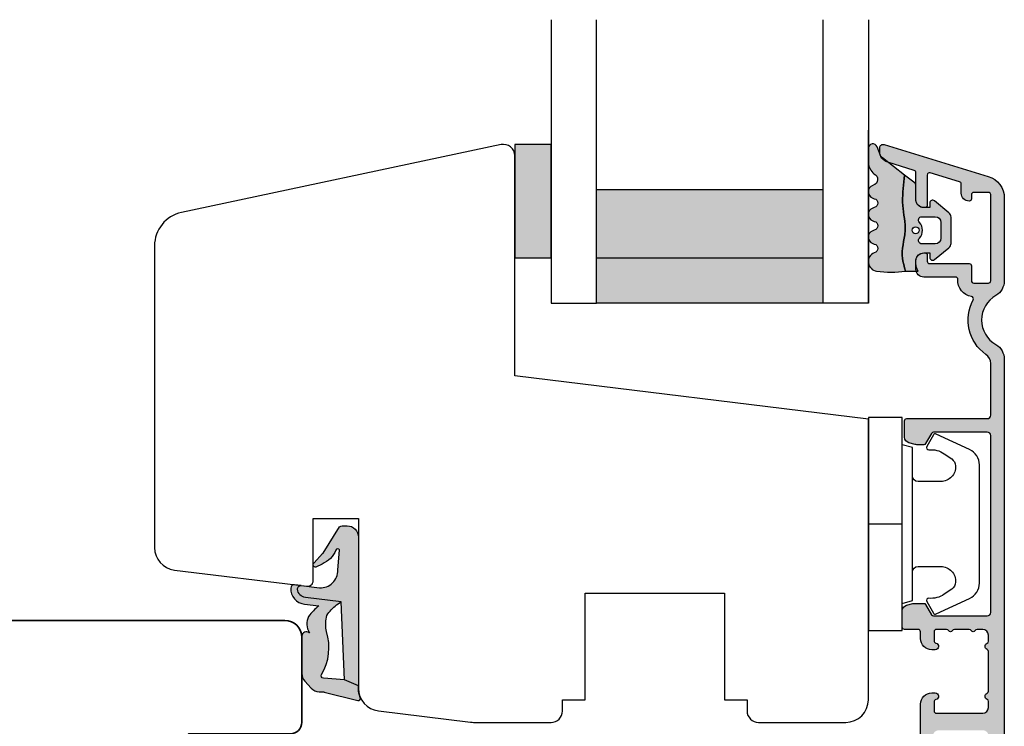
# Model space of a CAD drawing. Units: millimetres. Extents: x -378 to 453, y 144 to 774.
# Drawn here: x 128 to 215, y 580 to 642 of the extents above; entities that cross this region are included whole.
import ezdxf

# ---------------------------------------------------------------- set-up
doc = ezdxf.new("R2010")
doc.units = ezdxf.units.MM
doc.header["$LTSCALE"] = 0.5
for name, color, linetype in [('1', 7, 'Continuous'), ('2', 4, 'Continuous'), ('GLAS', 3, 'Continuous'), ('SKR', 6, 'Continuous')]:
    doc.layers.add(name, color=color, linetype=linetype)
doc.layers.add('hjælpelinie', color=5, linetype='Continuous', plot=False)

# ---------------------------------------------------------------- blocks, each defined once
blk = doc.blocks.new('DORN_00009', base_point=(42.5113543, 9.63388722))
at = {"color": 9}
blk.add_lwpolyline([(42.5113543, 9.63388722, -0.66071318), (42.72783502, 10.14157952), (43.90737006, 10.14157952, -0.414213562), (44.40737006, 9.64157952), (44.40737006, 8.24157952, -0.414213562), (43.90737006, 7.74157952), (42.72783502, 7.74157952, -0.66071318), (42.5113543, 8.24927183, 0.402129831), (42.5113543, 9.63388722)], format="xyb", dxfattribs=at)
blk = doc.blocks.new('2522-2010 i Nation')
at = {"layer": 'SKR'}
h = blk.add_hatch(color=9, dxfattribs=at)
h.dxf.hatch_style = 1
edge = h.paths.add_edge_path()
edge.add_line((3.289681848849085, 2.819159322114601), (3.204466835787741, 3.105533269092675))
edge.add_line((3.204466835787741, 3.105533269092675), (3.125524548560946, 3.39215888791189))
edge.add_line((3.125524548560946, 3.39215888791189), (3.059127713003136, 3.679287850413388))
edge.add_line((3.059127713003136, 3.679287850413388), (3.011549054948915, 3.967171828438339))
edge.add_line((3.011549054948915, 3.967171828438339), (2.991203225607251, 4.19917183086487))
edge.add_line((2.991203225607251, 4.19917183086487), (2.994158304639569, 4.546086077603363))
edge.add_line((2.994158304639569, 4.546086077603363), (3.021073833025895, 4.837094614382792))
edge.add_line((3.021073833025895, 4.837094614382792), (3.06283098783473, 5.12889995045164))
edge.add_line((3.06283098783473, 5.12889995045164), (3.112469633625039, 5.421314488519286))
edge.add_line((3.112469633625039, 5.421314488519286), (3.163029634955876, 5.714150631295141))
edge.add_line((3.163029634955876, 5.714150631295141), (3.207550856386206, 6.007220781488641))
edge.add_line((3.207550856386206, 6.007220781488641), (3.247042025592805, 6.429506974232609))
edge.add_line((3.247042025592805, 6.429506974232609), (3.250982530398289, 6.593319842836465))
edge.add_line((3.250982530398289, 6.593319842836465), (3.242783040228488, 6.886113811840588))
edge.add_line((3.242783040228488, 6.886113811840588), (3.21922043829872, 7.178772723377179))
edge.add_line((3.21922043829872, 7.178772723377179), (3.185209981632568, 7.47135354291828))
edge.add_line((3.185209981632568, 7.47135354291828), (3.145666927253615, 7.763913235935988))
edge.add_line((3.145666927253615, 7.763913235935988), (3.105506532185444, 8.05650876790233))
edge.add_line((3.105506532185444, 8.05650876790233), (3.069644053451697, 8.349197104289402))
edge.add_line((3.069644053451697, 8.349197104289402), (3.048056276764925, 8.574606322608574))
edge.add_line((3.048056276764925, 8.574606322608574), (3.028511745019614, 8.935055866739134))
edge.add_line((3.028511745019614, 8.935055866739134), (3.025306282175052, 9.228244497090216))
edge.add_line((3.025306282175052, 9.228244497090216), (3.031957417217399, 9.521579966183182))
edge.add_line((3.031957417217399, 9.521579966183182), (3.047057064734247, 9.815041297054947))
edge.add_line((3.047057064734247, 9.815041297054947), (3.069197139313189, 10.10860751274235))
edge.add_line((3.069197139313189, 10.10860751274235), (3.09696955554179, 10.40225763628227))
edge.add_line((3.09696955554179, 10.40225763628227), (3.128966228007641, 10.69597069071158))
edge.add_line((3.128966228007641, 10.69597069071158), (3.163779071298336, 10.98972569906714))
edge.add_line((3.163779071298336, 10.98972569906714), (3.20000000000141, 11.28350168438584))
edge.add_line((3.20000000000141, 11.28350168438584), (1.238624833497227, 12.81589591016358))
edge.add_arc((1.546455571160175, 13.20990128696685), 0.5000000000000011, 202.0524333497295, 231.9999999999828, ccw=False)
edge.add_line((1.083035245701069, 13.02217381974008), (0.7707362579076857, 13.79310894554617))
edge.add_arc((0.3999999984742948, 13.6429269735466), 0.3999999984654272, 22.05243316339595, 179.9999999289352)
edge.add_line((8.86757334228605e-12, 13.64292697404272), (8.86757334228605e-12, 12.35918559606229))
edge.add_arc((1.382420671292691, 12.46344160126856), 1.386346358964594, 184.3128282627606, 229.7924994359006)
edge.add_arc((0.2903832486313821, 10.91024728083703), 0.5322533604672932, -74.27742482456517, 68.26848977050048, ccw=False)
edge.add_line((0.4346131238606858, 10.3979081521146), (0.3896392157266746, 10.38107153361038))
edge.add_arc((0.6000000000089629, 9.81915664642894), 0.5999999999999925, 110.524098148657, 249.4759017043783)
edge.add_line((0.3896392142853529, 9.257241759787078), (0.5277812838606906, 9.205526322114608))
edge.add_arc((0.4242523031181981, 8.819156322114608), 0.4000000334419723, -74.99979920519621, 74.99979920519621, ccw=False)
edge.add_line((0.5277812838606906, 8.432786322114609), (0.3896403845203622, 8.381071322536187))
edge.add_arc((0.6000011702439632, 7.81915643589431), 0.6000000000000028, 110.5240982956204, 249.4758189230827)
edge.add_line((0.3896395726624746, 7.257241853183586), (0.5277812838606906, 7.205526322114608))
edge.add_arc((0.424253063165038, 6.819156822114607), 0.3999993537628009, -74.99988582752599, 74.99988582752599, ccw=False)
edge.add_line((0.5277812838606906, 6.432787322114606), (0.3896395726624746, 6.381071791045642))
edge.add_arc((0.6000011702439658, 5.819157208334911), 0.6000000000000102, 110.5241810769173, 249.4759017043796)
edge.add_line((0.3896403845203622, 5.257242321693028), (0.5277812838606906, 5.205527322114605))
edge.add_arc((0.4242524746232464, 4.819157322114606), 0.3999999890526532, -74.99982293438723, 74.99982293438723, ccw=False)
edge.add_arc((0.8404118407372289, 3.652390814174172), 0.8406881554408618, 111.8312741841431, 262.363155215302)
edge.add_arc((2.009185732785923, 10.41925409056095), 7.707211609435573, 260.4363835967885, 279.5636164032115)
edge = h.paths.add_edge_path(flags=16)
edge.add_arc((4.171936830001414, 6.419159322114595), 0.3, 0, 360)
edge = h.paths.add_edge_path()
edge.add_line((4.20000000000141, 9.047229232114603), (4.20000000000141, 10.40466954016571))
edge.add_arc((4.000000000001459, 10.4046695401656), 0.1999999999999504, 3.205999118916019e-11, 52.00000000001776)
edge.add_line((4.123132295066512, 10.56227169088694), (3.20000000000141, 11.28350168438584))
edge.add_line((3.20000000000141, 11.28350168438584), (3.163779071298336, 10.98972569906714))
edge.add_line((3.163779071298336, 10.98972569906714), (3.128966228007641, 10.69597069071158))
edge.add_line((3.128966228007641, 10.69597069071158), (3.09696955554179, 10.40225763628227))
edge.add_line((3.09696955554179, 10.40225763628227), (3.069197139313189, 10.10860751274235))
edge.add_line((3.069197139313189, 10.10860751274235), (3.047057064734247, 9.815041297054947))
edge.add_line((3.047057064734247, 9.815041297054947), (3.031957417217399, 9.521579966183182))
edge.add_line((3.031957417217399, 9.521579966183182), (3.025306282175052, 9.228244497090216))
edge.add_line((3.025306282175052, 9.228244497090216), (3.028511745019614, 8.935055866739134))
edge.add_line((3.028511745019614, 8.935055866739134), (3.048056276764925, 8.574606322608574))
edge.add_line((3.048056276764925, 8.574606322608574), (3.069644053451697, 8.349197104289402))
edge.add_line((3.069644053451697, 8.349197104289402), (3.105506532185444, 8.05650876790233))
edge.add_line((3.105506532185444, 8.05650876790233), (3.145666927253615, 7.763913235935988))
edge.add_line((3.145666927253615, 7.763913235935988), (3.185209981632568, 7.47135354291828))
edge.add_line((3.185209981632568, 7.47135354291828), (3.21922043829872, 7.178772723377179))
edge.add_line((3.21922043829872, 7.178772723377179), (3.242783040228488, 6.886113811840588))
edge.add_line((3.242783040228488, 6.886113811840588), (3.250982530398289, 6.593319842836465))
edge.add_line((3.250982530398289, 6.593319842836465), (3.247042025592805, 6.429506974232609))
edge.add_line((3.247042025592805, 6.429506974232609), (3.207550856386206, 6.007220781488641))
edge.add_line((3.207550856386206, 6.007220781488641), (3.163029634955905, 5.714150631295141))
edge.add_line((3.163029634955905, 5.714150631295141), (3.112469633625039, 5.421314488519286))
edge.add_line((3.112469633625039, 5.421314488519286), (3.062830987834701, 5.12889995045164))
edge.add_line((3.062830987834701, 5.12889995045164), (3.021073833025895, 4.837094614382792))
edge.add_line((3.021073833025895, 4.837094614382792), (2.994158304639569, 4.546086077603363))
edge.add_line((2.994158304639569, 4.546086077603363), (2.991203225607251, 4.19917183086487))
edge.add_line((2.991203225607251, 4.19917183086487), (3.011549054948915, 3.967171828438339))
edge.add_line((3.011549054948915, 3.967171828438339), (3.059127713003136, 3.679287850413388))
edge.add_line((3.059127713003136, 3.679287850413388), (3.125524548560946, 3.39215888791189))
edge.add_line((3.125524548560946, 3.39215888791189), (3.204466835787741, 3.105533269092675))
edge.add_line((3.204466835787741, 3.105533269092675), (3.289681848849085, 2.819159322114601))
edge.add_line((3.289681848849085, 2.819159322114601), (4.400811543602174, 2.819159322114601))
edge.add_arc((5.400000000001498, 3.483706106471088), 1.200000000000088, 179.9999999999911, 213.6273436604349, ccw=False)
edge.add_line((4.20000000000141, 3.483706106471274), (4.20000000000141, 3.791089422114609))
edge.add_arc((4.903169160725607, 3.711508291304503), 0.70765812718765, 90.2565930271112, 173.5430279803951, ccw=False)
edge.add_line((4.900000000002137, 4.419159322106438), (5.420464960001425, 4.419159322106438))
edge.add_line((5.420464960001425, 4.419159322106438), (5.420464960001425, 4.019159322114589))
edge.add_arc((5.670464960514932, 4.019159322723123), 0.2500000005135066, 180.0000001394656, 309.186723502304)
edge.add_line((5.828427390001423, 3.825386592114612), (7.115924860001428, 4.874947222114614))
edge.add_arc((6.800000002254853, 5.262492680099075), 0.4999999977465794, 309.1867236274284, 360.0000002309619)
edge.add_line((7.300000000001432, 5.262492682114598), (7.300000000001432, 7.5758259721146))
edge.add_arc((6.800000002254825, 7.575825974130138), 0.4999999977466079, 359.9999997690363, 410.8132763725701)
edge.add_line((7.115924860001428, 7.963371432114613), (5.828427390001423, 9.0129320621146))
edge.add_arc((5.670464962889823, 8.819159326506075), 0.2500000028883985, 50.81327764361489, 180.0000010064516)
edge.add_line((5.420464960001425, 8.8191593221146), (5.420464960001425, 8.419159322122795))
edge.add_line((5.420464960001425, 8.419159322122795), (4.900000000002137, 8.419159322122795))
edge.add_arc((4.903169160725599, 9.126810352924723), 0.7076581271876434, 186.4569720196056, 269.7434069728895, ccw=False)
edge.add_line((4.20000000000141, 9.04722922211461), (4.20000000000141, 9.047229232114603))
edge = h.paths.add_edge_path(flags=16)
edge.add_arc((4.720464962174107, 7.31915932748036), 0.2999999946342505, 90.00000041495372, 223.8130618278149, ccw=False)
edge.add_line((4.720464960001415, 7.61915932211461), (5.900000000001413, 7.61915932211461))
edge.add_arc((5.899999999682956, 7.119159321796154), 0.5000000003184564, 3.649239488368039e-08, 89.9999999635076, ccw=False)
edge.add_line((6.400000000001413, 7.11915932211461), (6.400000000001413, 5.71915932211461))
edge.add_arc((5.899999999682956, 5.719159322433066), 0.5000000003184564, 270.0000000364924, 359.9999999635076, ccw=False)
edge.add_line((5.900000000001413, 5.21915932211461), (4.720464960001415, 5.21915932211461))
edge.add_arc((4.720464964306114, 5.51915932174886), 0.2999999996342497, 136.1869377650018, 269.99999917786306, ccw=False)
edge.add_arc((3.782381812233082, 6.41915932711461), 1.000000004158683, 316.1869385544273, 403.8130614455727)
at = {"layer": '1', "color": 9, "linetype": 'Continuous'}
blk.add_line((4.20000000000141, 10.40466954016571), (4.20000000000141, 10.40466954016571), dxfattribs=at)
at = {"layer": '1', "color": 9}
for points in [[(3.289681848849085, 2.819159322114601), (3.204466835787741, 3.105533269092675), (3.125524548560946, 3.39215888791189), (3.059127713003136, 3.679287850413388), (3.011549054948915, 3.967171828438339), (2.991203225607251, 4.19917183086487), (2.994158304639569, 4.546086077603363), (3.021073833025895, 4.837094614382792), (3.06283098783473, 5.12889995045164), (3.112469633625039, 5.421314488519286), (3.163029634955876, 5.714150631295141), (3.207550856386206, 6.007220781488641), (3.247042025592805, 6.429506974232609), (3.250982530398289, 6.593319842836465), (3.242783040228488, 6.886113811840588), (3.21922043829872, 7.178772723377179), (3.185209981632568, 7.47135354291828), (3.145666927253615, 7.763913235935988), (3.105506532185444, 8.05650876790233), (3.069644053451697, 8.349197104289402), (3.048056276764925, 8.574606322608574), (3.028511745019614, 8.935055866739134), (3.025306282175052, 9.228244497090216), (3.031957417217399, 9.521579966183182), (3.047057064734247, 9.815041297054947), (3.069197139313189, 10.10860751274235), (3.09696955554179, 10.40225763628227), (3.128966228007641, 10.69597069071158), (3.163779071298336, 10.98972569906714), (3.20000000000141, 11.28350168438584), (1.238624833497227, 12.81589591016358, -0.1314197555806297), (1.083035245701069, 13.02217381974008), (0.7707362579076857, 13.79310894554617, 0.8239522100000031), (8.86757334228605e-12, 13.64292697404272), (8.86757334228605e-12, 12.35918559606229, 0.2010890474086353), (0.4874541454608448, 11.40467290856233, -0.7168931247585308), (0.4346131238606858, 10.3979081521146), (0.3896392157266746, 10.38107153361038, 0.6934132269364585), (0.3896392142853529, 9.257241759787078), (0.5277812838606906, 9.205526322114608, -0.7673242040000006), (0.5277812838606906, 8.432786322114609), (0.3896403845203622, 8.381071322536187, 0.6934126911118623), (0.3896395726624746, 7.257241853183586), (0.5277812838606906, 7.205526322114608, -0.7673254050000005), (0.5277812838606906, 6.432787322114606), (0.3896395726624746, 6.381071791045642, 0.6934126911118623), (0.3896403845203622, 5.257242321693028), (0.5277812838606906, 5.205527322114605, -0.7673245329999987), (0.5277812838606906, 4.432787322114606, 0.7710207883982902), (0.728689616722761, 2.819159322114601, 0.0836526090516746)], [(4.20000000000141, 9.047229232114603), (4.20000000000141, 10.40466954016571, 0.2308681911254974), (4.123132295066512, 10.56227169088694), (3.20000000000141, 11.28350168438584), (3.163779071298336, 10.98972569906714), (3.128966228007641, 10.69597069071158), (3.09696955554179, 10.40225763628227), (3.069197139313189, 10.10860751274235), (3.047057064734247, 9.815041297054947), (3.031957417217399, 9.521579966183182), (3.025306282175052, 9.228244497090216), (3.028511745019614, 8.935055866739134), (3.048056276764925, 8.574606322608574), (3.069644053451697, 8.349197104289402), (3.105506532185444, 8.05650876790233), (3.145666927253615, 7.763913235935988), (3.185209981632568, 7.47135354291828), (3.21922043829872, 7.178772723377179), (3.242783040228488, 6.886113811840588), (3.250982530398289, 6.593319842836465), (3.247042025592805, 6.429506974232609), (3.207550856386206, 6.007220781488641), (3.163029634955905, 5.714150631295141), (3.112469633625039, 5.421314488519286), (3.062830987834701, 5.12889995045164), (3.021073833025895, 4.837094614382792), (2.994158304639569, 4.546086077603363), (2.991203225607251, 4.19917183086487), (3.011549054948915, 3.967171828438339), (3.059127713003136, 3.679287850413388), (3.125524548560946, 3.39215888791189), (3.204466835787741, 3.105533269092675), (3.289681848849085, 2.819159322114601), (4.400811543602174, 2.819159322114601, -0.147789065590237), (4.20000000000141, 3.483706106471274), (4.20000000000141, 3.791089422114609), (4.20000000000141, 3.791089422115519, -0.3802959916482641), (4.900000000002137, 4.419159322106438), (5.420464960001425, 4.419159322106438), (5.420464960001425, 4.019159322114589, 0.6320926790000058), (5.828427390001423, 3.825386592114612), (7.115924860001428, 4.874947222114614, 0.225420606000001), (7.300000000001432, 5.262492682114598), (7.300000000001432, 7.5758259721146, 0.225420606000002), (7.115924860001428, 7.963371432114613), (5.828427390001423, 9.0129320621146, 0.6320926789999982), (5.420464960001425, 8.8191593221146), (5.420464960001425, 8.419159322122795), (4.900000000002137, 8.419159322122795, -0.3802959916482641), (4.20000000000141, 9.0472292221137), (4.20000000000141, 9.04722922211461)]]:
    blk.add_lwpolyline(points, format="xyb", close=True, dxfattribs=at)
blk.add_circle((4.171936830001414, 6.419159322114595), 0.3, dxfattribs=at)
at = {"layer": 'hjælpelinie', "color": 9}
for q in [(0, 15.24128013944006), (-8.405137763836208, 0)]:
    blk.add_line((0, 0), q, dxfattribs=at)
at = {"layer": '1', "color": 9}
blk.add_blockref('DORN_00009', (4.503984240001415, 7.11146702211461), dxfattribs=at)
blk = doc.blocks.new('2522-2020')
at = {"layer": 'SKR'}
h = blk.add_hatch(color=9, dxfattribs=at)
h.dxf.hatch_style = 1
edge = h.paths.add_edge_path()
edge.add_arc((-3.315358390333055, -11.40494342736718), 4.712851945604625, 329.5734314418069, 377.4012371511845)
edge.add_arc((3.954632250248571, -9.33896220304354), 2.849496470719362, 167.6490848826582, 193.3211423023499, ccw=False)
edge.add_arc((2.147940743859587, -8.943357607581136), 0.9999999999984609, 130.4877633863878, 167.6490848826577, ccw=False)
edge.add_arc((4.594096666619505, -10.86401161463858), 4.095190431864236, 121.38732839239151, 139.1016595710452, ccw=False)
edge.add_line((2.461236118423589, -7.368086764876821), (-0.6802973483934842, -6.988101378371347))
edge.add_arc((-0.5842332088618571, -6.193890023381785), 0.7999999970614425, 184.6402292514714, 263.10327028116694, ccw=False)
edge.add_arc((-1.082594367460167, -6.234339410185135), 0.2999999997692252, 83.10327034526989, 184.6402294139872, ccw=False)
edge.add_line((-1.046570315364409, -5.936510151158865), (-1.647735863603508, -5.86379594717484))
edge.add_arc((-1.6837599168172, -6.161625204730814), 0.2999999984438103, 83.10327009958591, 178.3191787472817)
edge.add_arc((-0.5842332076605949, -6.193890019647611), 1.399999999548524, 178.3191790885318, 263.1032704366353)
edge.add_line((-0.7523454486329157, -7.583759895992563), (0.4910461018526746, -7.734154800603729))
edge.add_arc((4.853106444694274, -12.92935995393826), 6.783636710483917, 130.0178939291345, 140.8778175700642)
edge.add_arc((0.9917615103494271, -9.304193986611265), 1.546991507871524, 154.9443870563117, 210.8426234054105)
edge.add_arc((-0.345038298212008, -10.10243507012804), 0.00999999999995934, -128.68036299830658, 30.842623403849075, ccw=False)
edge.add_arc((-0.6012781066406796, -10.42249937706757), 0.4000000000003379, 51.31963699687051, 175.5887085058001)
edge.add_line((-1.000093152064437, -10.39173316924281), (-1.000093152064437, -13.68036750292595))
edge.add_arc((-9.315206462012782e-05, -13.68036750292639), 0.999999999999817, 179.9999999999747, 222.6507002232925)
edge.add_line((-0.7355909931191036, -14.35789456939962), (-0.1615302978989348, -14.98107321843327))
edge.add_arc((0.5739675431557897, -14.30354615195979), 1.00000000000016, 222.6507002232935, 267.3133860199363)
edge.add_line((0.5270944644926026, -15.3024470051464), (0.9401026058676507, -15.3218272700019))
edge.add_arc((0.930727990136096, -15.52160744063757), 0.199999999998329, 75.76160043057791, 87.31338602022402, ccw=False)
edge.add_line((0.9799194005281961, -15.32775129515086), (3.930695919753816, -16.07651713061614))
edge.add_arc((3.979887330146864, -15.88266098512766), 0.200000000000265, 255.7616004304385, 383.3308849079371)
edge.add_arc((6.000000000001871, -15.01137182468741), 2.000000000001871, 179.999999999965, 203.330884908044, ccw=False)
edge.add_line((4, -15.01137182468619), (4, -14.76560200132235))
edge.add_line((4, -14.76560200132235), (2.774228253308138, -14.25940062321888))
edge.add_line((2.774228253308138, -14.25940062321888), (0.903087925012187, -14.09218315624958))
edge.add_arc((0.9208902999104992, -13.89297704326929), 0.2000000000018352, 149.5734314422407, 264.8932364865526, ccw=False)
edge = h.paths.add_edge_path()
edge.add_line((2.758478059796289, -14.2579930818265), (2.461236118423589, -7.368086764876821))
edge.add_line((2.461236118423589, -7.368086764876821), (-0.6802973483934842, -6.988101378371347))
edge.add_arc((-0.5842332088618554, -6.193890023381788), 0.7999999970614401, 184.6402292514713, 263.1032702811668, ccw=False)
edge.add_arc((-1.082594367460167, -6.234339410185136), 0.2999999997692218, 83.10327034526989, 184.6402294139871, ccw=False)
edge.add_line((-1.046570315364409, -5.936510151158869), (0.5736498680084878, -6.132484509629515))
edge.add_arc((0.6564904946233169, -4.619267891595231), 1.515482465260834, 266.8664862115322, 362.1496808840531)
edge.add_line((2.170906430811943, -4.562421829893646), (2.332655644943596, -2.777225642115518))
edge.add_arc((2.175141864268961, -2.900470962098026), 0.2000000000000197, 38.04110138410573, 148.3425741910328)
edge.add_arc((-0.1096368237522714, -1.932717869231011), 2.283784379977074, 293.0137360900922, 337.80329640840125, ccw=False)
edge.add_line((0.7832127883348221, -4.034738483883302), (0.2494190103098148, -4.298358333736354))
edge.add_arc((0.1999999999990124, -4.104560084466983), 0.1999999999999316, 123.71521440106099, 284.30567863765674, ccw=False)
edge.add_line((0.08898693477112829, -3.938198732739238), (0.836345313367886, -3.10583547283116))
edge.add_arc((0.7253322481406128, -2.939474121103874), 0.1999999999992112, 303.7152144009884, 319.790041847085)
edge.add_line((0.8780690151206727, -3.068592206638641), (2.337330309787831, -0.7509367474517603))
edge.add_arc((2.556719677660084, -0.9555542082520616), 0.2999999999995828, 89.99999999983862, 136.9953116261224, ccw=False)
edge.add_line((2.556719677660929, -0.6555542082524788), (3, -0.6555542082519423))
edge.add_arc((3, -1.655554208251942), 1, 0, 90, ccw=False)
edge.add_line((4, -1.655554208251942), (4, -14.76560200132235))
edge.add_line((4, -14.76560200132235), (2.774228253308138, -14.25940062321888))
edge.add_line((2.774228253308138, -14.25940062321888), (2.758478059796289, -14.2579930818265))
at = {"layer": '1', "color": 9}
blk.add_line((2.774228253308138, -14.25940062321888), (2.758478059796289, -14.2579930818265), dxfattribs=at)
for points in [[(2.758478059796289, -14.2579930818265), (2.461236118423589, -7.368086764876821), (-0.6802973483934842, -6.988101378371347, -0.3563939590000006), (-1.381611063898333, -6.258609043736936, -0.4744978679999999), (-1.046570315364409, -5.936510151158869), (0.5736498680084878, -6.132484509629515, 0.441486241), (2.170906430811943, -4.562421829893646), (2.332655644943596, -2.777225642115518, 0.5222400870503204), (2.004901597994792, -2.79550310159345, -0.1979579948252208), (0.7832127883348221, -4.034738483883302), (0.2494190103098148, -4.298358333736354, -0.843499542240036), (0.08898693477112829, -3.938198732739238), (0.836345313367886, -3.10583547283116, 0.07025491226064734), (0.8780690151206727, -3.068592206638641), (2.337330309787831, -0.7509367474517603, -0.2079789572834623), (2.556719677660929, -0.6555542082524788), (3, -0.6555542082519423, -0.414213562373095), (4, -1.655554208251942), (4, -14.76560200132235), (2.774228253308138, -14.25940062321888)], [(0.7484345150750151, -13.79169031029053, 0.2117714018525266), (1.181804566570541, -9.995511343071025, -0.1124863489158979), (1.17108486173834, -8.729459067235387, -0.1635829923955963), (1.498655109631752, -8.18281295722701, -0.07744764326676976), (2.461236118423589, -7.368086764876821), (-0.6802973483934842, -6.988101378371347, -0.3563939590000006), (-1.381611063898337, -6.258609043736936, -0.4744978679999999), (-1.046570315364409, -5.936510151158865), (-1.647735863603508, -5.86379594717484, 0.4411354719999995), (-1.983630835572896, -6.152825707534882, 0.3877945820000004), (-0.7523454486329157, -7.583759895992563), (0.4910461018526746, -7.734154800603729, 0.04742085381163288), (-0.4096536948923699, -8.649046562023713, 0.2488564245895816), (-0.3364525108019976, -10.0973082529332, -0.8355589811055645), (-0.3512880496364268, -10.11024151663923, 0.6024596636225408), (-1.000093152064437, -10.39173316924281), (-1.000093152064437, -13.68036750292595, 0.1882773429869068), (-0.7355909931191036, -14.35789456939962), (-0.1615302978989348, -14.98107321843327, 0.1973827693569339), (0.5270944644926026, -15.3024470051464), (0.9401026058676507, -15.3218272700019, -0.05044690196837702), (0.9799194005281961, -15.32775129515086), (3.930695919753816, -16.07651713061614, 0.6222592484065306), (4.163533936497519, -15.80345287963338, -0.1021533148922653), (4, -15.01137182468619), (4, -14.76560200132235), (2.774228253308138, -14.25940062321888), (0.903087925012187, -14.09218315624958, -0.5504355863222019)]]:
    blk.add_lwpolyline(points, format="xyb", close=True, dxfattribs=at)
at = {"layer": 'hjælpelinie', "color": 9}
blk.add_lwpolyline([(0, -5.5), (0, 0), (4, 0), (4, -7.500000000015007)], dxfattribs=at)

msp = doc.modelspace()

# ---------------------------------------------------------------- hatches: boundary and pattern name
at = {"layer": 'SKR'}
msp.add_hatch(color=9, dxfattribs=at).paths.add_polyline_path([(172.0099221111294, 621.2039617868667), (175.2099221111293, 621.2039617868667), (175.2099221111293, 631.2039617868667), (172.0099221111294, 631.2039617868667)])
h = msp.add_hatch(color=9, dxfattribs=at)
h.dxf.hatch_style = 1
edge = h.paths.add_edge_path()
edge.add_arc((215.7099221111307, 615.7039617868257), 2.500000000000008, 119.9999999999999, 240.0000000000001)
edge.add_arc((213.7099221111319, 612.2398601716897), 1.499999999997979, -2.609112925711088e-11, 60.00000000000563, ccw=False)
edge.add_line((215.2099221111298, 612.239860171689), (215.2099221111296, 572.2039617868344))
edge.add_arc((214.209922111128, 572.2039617868355), 1.000000000001592, 269.99999999993486, 359.99999999993486, ccw=False)
edge.add_line((214.2099221111269, 571.2039617868339), (213.8099221111291, 571.2039617868339))
edge.add_arc((213.8099221111291, 571.4039617868337), 0.1999999999998181, 180, 270, ccw=False)
edge.add_line((213.6099221111292, 571.4039617868337), (213.6099221111283, 574.5977360105318))
edge.add_arc((213.4099221104659, 574.5977360116001), 0.200000000662385, 359.9999996939503, 423.6121997745403)
edge.add_arc((213.8099221111282, 575.4039617868406), 0.6999999999998205, 180.0000000000186, 243.6122000806286, ccw=False)
edge.add_line((213.1099221111283, 575.4039617868403), (213.1099221111283, 575.4837576839501))
edge.add_arc((213.3099221111291, 575.4837576839501), 0.2000000000007276, 90, 180, ccw=False)
edge.add_line((213.3099221111291, 575.6837576839508), (213.6099221111283, 575.6837576839499))
edge.add_arc((213.6099221111292, 575.8837576839497), 0.1999999999998181, 269.9999999997394, 360)
edge.add_line((213.8099221111291, 575.8837576839497), (213.8099221111272, 579.0039617868453))
edge.add_arc((213.3099221111268, 579.0039617868448), 0.5000000000004547, 5.211020790105087e-11, 90.00000000005213)
edge.add_line((213.3099221111263, 579.5039617868453), (209.4099221111258, 579.5039617868443))
edge.add_arc((209.4099221111258, 579.0039617868443), 0.5, 90, 180)
edge.add_line((208.9099221111258, 579.0039617868443), (208.9099221111267, 575.8837576839497))
edge.add_arc((209.1099221111267, 575.8837576839495), 0.2000000000000455, 179.9999999999349, 269.9999999999349)
edge.add_line((209.1099221111265, 575.6837576839495), (209.4099221111258, 575.6837576839508))
edge.add_arc((209.4099221111258, 575.4837576839501), 0.2000000000007276, 0, 90, ccw=False)
edge.add_line((209.6099221111265, 575.4837576839501), (209.6099221111265, 575.4039617868403))
edge.add_arc((208.9099221111274, 575.4039617868401), 0.699999999999136, -90.00000000005582, 1.858779796748422e-11, ccw=False)
edge.add_line((208.9099221111267, 574.703961786841), (208.5099205852487, 574.7039617868405))
edge.add_arc((208.5099205852494, 575.4039617868419), 0.7000000000014097, 180.0000000000558, 269.9999999999418, ccw=False)
edge.add_line((207.809920585248, 575.4039617868413), (207.8099205852462, 581.8039617868454))
edge.add_arc((208.8099205852462, 581.8039617868409), 1, 90.00000000000159, 179.9999999997395, ccw=False)
edge.add_line((208.8099205852461, 582.8039617868409), (209.1099205852442, 582.8039617868409))
edge.add_arc((209.1099205852423, 582.5039617868405), 0.3000000000004093, -78.46304096699151, 89.99999999965257, ccw=False)
edge.add_arc((209.2099205852441, 582.0140638382837), 0.1999999999999995, 101.5369590330126, 179.9999999998697)
edge.add_line((209.0099205852441, 582.0140638382842), (209.0099205852432, 581.2039617868496))
edge.add_arc((209.2099205852433, 581.2039617868476), 0.2000000000000455, 179.9999999994138, 269.9999999999349)
edge.add_line((209.2099205852431, 581.0039617868475), (213.3099221111236, 581.0039617868448))
edge.add_arc((213.3099221111236, 581.5039617868448), 0.5, 270, 360)
edge.add_line((213.8099221111236, 581.5039617868448), (213.8099221111236, 582.0457035513738))
edge.add_arc((213.6099221111237, 582.0457035513733), 0.1999999999998749, 1.302755197528271e-10, 66.42201230184511)
edge.add_arc((213.8099205852443, 582.5039617868143), 0.3000000000001883, 113.57798769820221, 246.4220123017978, ccw=False)
edge.add_arc((213.609922111124, 582.9622200222551), 0.199999999999566, 293.5779876981063, 360.0000000000651)
edge.add_line((213.8099221111236, 582.9622200222553), (213.8099221111236, 586.4457035514353))
edge.add_arc((213.6099221111237, 586.4457035514348), 0.1999999999998749, 1.302755197528271e-10, 66.42201230184511)
edge.add_arc((213.8099205852443, 586.9039617868758), 0.3000000000001883, 113.57798769820221, 246.4220123017978, ccw=False)
edge.add_arc((213.6099221111236, 587.3622200223159), 0.1999999999991227, 293.5779876983039, 360.0000000001303)
edge.add_line((213.8099221111227, 587.3622200223164), (213.8099221111236, 587.9039617868453))
edge.add_arc((213.3099221111236, 587.9039617868453), 0.5, 0, 90)
edge.add_line((213.3099221111236, 588.4039617868453), (212.8055711699241, 588.4039617868444))
edge.add_arc((212.8055711697631, 588.2039617867512), 0.2000000000932687, 89.99999995387432, 149.9999999693528)
edge.add_arc((212.4591610080874, 588.4039617868435), 0.2000000000931181, 209.999999999986, 330.00000003092595, ccw=False)
edge.add_arc((212.1127508464655, 588.2039617868439), 0.2000000000002743, 29.99999998443033, 89.99999999991044)
edge.add_line((212.1127508464658, 588.4039617868442), (210.805571169923, 588.4039617868424))
edge.add_arc((210.8055711697619, 588.2039617867491), 0.2000000000932687, 89.99999995386618, 149.999999968969)
edge.add_arc((210.4591610080874, 588.4039617868435), 0.200000000093179, 210.0000000002767, 330.00000003063514, ccw=False)
edge.add_arc((210.1127508464669, 588.2039617868419), 0.2000000000000305, 29.99999998484673, 90.00000000004887)
edge.add_line((210.1127508464668, 588.4039617868419), (209.209920585244, 588.4039617868413))
edge.add_arc((209.209920585244, 588.2039617868405), 0.2000000000007276, 90, 180)
edge.add_line((209.0099205852432, 588.2039617868405), (209.0099205852451, 587.3938597354062))
edge.add_arc((209.2099205852446, 587.393859735407), 0.1999999999995907, 180.000000000228, 258.4630409671034)
edge.add_arc((209.1099205852433, 586.9039617868501), 0.300000000000916, -89.99999999966337, 78.46304096699822, ccw=False)
edge.add_line((209.1099205852451, 586.6039617868493), (208.8099205852471, 586.6039617868493))
edge.add_arc((208.8099205852471, 587.6039617868493), 1, 180.0000000002605, 269.99999999999835, ccw=False)
edge.add_line((207.8099205852471, 587.6039617868447), (207.8099205852471, 588.2039617868464))
edge.add_arc((207.6099205852468, 588.2039617868455), 0.2000000000002728, 2.605510395051359e-10, 89.99999999986973)
edge.add_line((207.6099205852473, 588.4039617868458), (206.4099221111276, 588.4039617868463))
edge.add_arc((206.4099221111281, 588.6039617868465), 0.2000000000002728, 180.0000000001303, 269.9999999998697, ccw=False)
edge.add_line((206.2099221111278, 588.6039617868461), (206.2099221111287, 590.0523490016284))
edge.add_arc((206.7099221111286, 590.0523490016284), 0.4999999999998863, 105.0000106092721, 180, ccw=False)
edge.add_line((206.5805124991487, 590.5353118908105), (207.1463386975495, 590.6869246760224))
edge.add_arc((207.2757483095298, 590.2039617868403), 0.500000000000002, 90.00000000003263, 105.00001060931609, ccw=False)
edge.add_line((207.2757483095295, 590.7039617868403), (208.0944521379764, 590.7039617868412))
edge.add_arc((208.0944521379762, 590.5039617868414), 0.1999999999998181, 29.999999999850502, 89.99999999995123, ccw=False)
edge.add_line((208.2676572187332, 590.6039617868408), (208.7872724610018, 589.7039617868453))
edge.add_arc((208.9604775417585, 589.8039617868452), 0.1999999999998183, 210, 270.0000000000244)
edge.add_line((208.9604775417586, 589.6039617868454), (213.7099221111241, 589.6039617868454))
edge.add_arc((213.7099221111241, 589.9039617868447), 0.2999999999992724, 270, 360)
edge.add_line((214.0099221111234, 589.9039617868447), (214.0099221111307, 605.5039617868268))
edge.add_arc((213.7099221111305, 605.5039617868277), 0.3000000000001819, 359.9999999998263, 449.9999999998263)
edge.add_line((213.7099221111314, 605.8039617868279), (208.9604775417604, 605.8039617868284))
edge.add_arc((208.9604775417622, 605.6039617868286), 0.1999999999998181, 90.00000000050483, 149.9999948629927)
edge.add_line((208.7872724699712, 605.7039618023576), (208.2676572187332, 604.8039617868284))
edge.add_arc((208.0944521379754, 604.9039617868283), 0.2000000000007291, 270.0000000002768, 330.00000000015064, ccw=False)
edge.add_line((208.0944521379764, 604.7039617868276), (207.4757483095296, 604.7039617868276))
edge.add_arc((207.4757483095299, 605.2039617868276), 0.5, 254.99998939068388, 269.99999999996743, ccw=False)
edge.add_line((207.3463386975496, 604.7209988976455), (206.7805124991488, 604.8726116828574))
edge.add_arc((206.9099221111287, 605.3555745720395), 0.499999999999899, 180, 254.9999893907279, ccw=False)
edge.add_line((206.4099221111288, 605.3555745720395), (206.4099221111288, 606.8039617868279))
edge.add_arc((206.6099221111286, 606.803961786827), 0.1999999999998181, 89.99999999973949, 179.9999999997395, ccw=False)
edge.add_line((206.6099221111295, 607.0039617868268), (213.7099221111278, 607.0039617868287))
edge.add_arc((213.7099221111278, 607.3039617868279), 0.2999999999992724, 270, 360)
edge.add_line((214.0099221111271, 607.3039617868279), (214.0099221111273, 611.856884974513))
edge.add_arc((213.0099221111352, 611.8568849744979), 0.9999999999920419, 8.663322063626529e-10, 54.93760962425639)
edge.add_arc((215.7099221111308, 615.7039617868257), 3.700000000000102, 151.1980107951326, 234.9376096233834, ccw=False)
edge.add_arc((212.2923912908909, 617.582919767386), 0.1999999999999626, 331.1980107951281, 442.1860515346634)
edge.add_arc((212.509922111121, 619.168063401975), 1.400000000008872, 175.712980676917, 262.1860515350408, ccw=False)
edge.add_arc((210.9143987594636, 619.2876678932993), 0.2000000000002381, 355.7129806764938, 449.999999999943)
edge.add_line((210.9143987594638, 619.4876678932995), (208.1099221111311, 619.4876678932993))
edge.add_arc((208.1099221111311, 620.1876678932994), 0.7000000000000455, 180, 270, ccw=False)
edge.add_line((207.4099221111311, 620.1876678932994), (207.4099221111311, 620.9231211089353))
edge.add_arc((208.1099221111309, 620.9231211089344), 0.6999999999998181, 89.99999999992548, 179.9999999999256, ccw=False)
edge.add_line((208.1099221111318, 621.6231211089342), (208.2099221111304, 621.6231211089352))
edge.add_arc((208.2099221111304, 621.4231211089344), 0.2000000000007276, 2.6062707547680475e-10, 90, ccw=False)
edge.add_line((208.4099221111311, 621.4231211089353), (208.4099221111293, 620.8876678933001))
edge.add_arc((208.6099221111293, 620.8876678932994), 0.2000000000000455, 179.9999999998046, 270.0000000000081)
edge.add_line((208.6099221111294, 620.6876678932994), (212.1099221111289, 620.6876678932994))
edge.add_arc((212.1099221111291, 620.4876678932994), 0.1999999999999318, -3.26281224261038e-11, 90.00000000004889, ccw=False)
edge.add_line((212.3099221111289, 620.4876678932993), (212.3099221111289, 619.168063401965))
edge.add_arc((212.5099221111288, 619.1680634019649), 0.1999999999998749, 179.9999999999674, 270.0000000000163)
edge.add_line((212.5099221111289, 618.968063401965), (213.80992211113, 618.968063401965))
edge.add_arc((213.8099221111295, 619.1680634019652), 0.2000000000002728, 270.0000000001303, 359.9999999998697)
edge.add_line((214.0099221111298, 619.1680634019648), (214.0099221111289, 626.7680634019652))
edge.add_arc((213.8099221111288, 626.7680634019649), 0.2000000000000455, 6.513775987635801e-11, 89.99999999993486)
edge.add_line((213.8099221111291, 626.968063401965), (212.5099221111288, 626.968063401965))
edge.add_arc((212.509922111129, 626.7680634019649), 0.2000000000000455, 90.00000000006513, 179.9999999999349)
edge.add_line((212.3099221111289, 626.7680634019652), (212.3099221111289, 626.3978422237732))
edge.add_arc((212.1099221111289, 626.3978422237734), 0.2000000000000455, 270.00000000006514, 359.99999999993486, ccw=False)
edge.add_arc((212.1099221111294, 626.8978422237734), 0.7000000000000455, 180.0000000000186, 269.99999999998136, ccw=False)
edge.add_line((211.4099221111293, 626.8978422237732), (211.4099221111293, 627.7053052889181))
edge.add_arc((211.2099221111294, 627.7053052889182), 0.1999999999998749, 359.9999999999674, 433.0000000000215)
edge.add_line((211.2683964520739, 627.8965662401107), (208.6683964520666, 628.6914660119049))
edge.add_arc((208.609922111122, 628.5002050607123), 0.1999999999999899, 72.99999999999211, 180.0000000001954)
edge.add_line((208.409922111122, 628.5002050607117), (208.4099221111311, 625.8231211089495))
edge.add_arc((208.2099221111304, 625.8231211089504), 0.2000000000007276, 270, 359.99999999973943, ccw=False)
edge.add_line((208.2099221111304, 625.6231211089497), (208.1099221111318, 625.6231211089506))
edge.add_arc((208.1099221111309, 626.3231211089504), 0.6999999999998181, 180.0000000000744, 270.00000000007446, ccw=False)
edge.add_line((207.4099221111311, 626.3231211089495), (207.4099221111311, 628.7190896634564))
edge.add_arc((207.2099221111312, 628.7190896634564), 0.1999999999999318, 0, 73.00000000004661)
edge.add_line((207.2683964520755, 628.910350614649), (204.9175504064063, 629.6290763781939))
edge.add_arc((205.2099221111304, 630.5853811341573), 1.00000000000075, 180.000000000013, 252.99999999993122, ccw=False)
edge.add_line((204.2099221111296, 630.585381134157), (204.2099221111287, 630.9039617868278))
edge.add_arc((204.5099221111287, 630.9039617868274), 0.3000000000000114, 72.9999999998949, 179.9999999999131, ccw=False)
edge.add_line((204.5976336225461, 631.1908532136162), (213.7946655205754, 628.3790383840345))
edge.add_arc((213.2099221111288, 626.4664288721079), 2.0000000000008, 6.480149750132114e-12, 72.99999999997448, ccw=False)
edge.add_line((215.2099221111296, 626.4664288721082), (215.2099221111298, 619.1680634019634))
edge.add_arc((213.7099221111314, 619.1680634019621), 1.499999999998408, -59.999999999994884, 5.212541509536095e-11, ccw=False)
h = msp.add_hatch(color=9, dxfattribs=at)
h.paths.add_polyline_path([(199.2099221111297, 627.2039617868278), (179.2099221111296, 627.2039617868279), (179.2099221111296, 621.2039617868279), (199.2099221111297, 621.2039617868279)])
h.paths.add_polyline_path([(199.2099221111296, 621.2039617868278), (179.2099221111296, 621.2039617868278), (179.2099221111296, 617.2039617868279), (199.2099221111297, 617.2039617868278)])

# ---------------------------------------------------------------- linework, layer by layer
at = {"layer": '1', "color": 9}
for p, q in [((175.2099221111293, 631.2039617868667), (172.0099221111294, 631.2039617868667)), ((172.0099221111294, 631.2039617868667), (172.0099221111294, 621.2039617868667)), ((175.2099221111293, 621.2039617868667), (175.2099221111293, 631.2039617868667)), ((172.0099221111294, 621.2039617868667), (175.2099221111293, 621.2039617868667)), ((206.2099221111303, 597.7039617868369), (203.2099221111303, 597.7039617868369))]:
    msp.add_line(p, q, dxfattribs=at)
at = {"layer": '1', "color": 9, "linetype": 'Continuous'}
msp.add_lwpolyline([(207.809920585248, 575.4039617868413), (207.8099205852462, 581.8039617868454, -0.4142135623717631), (208.8099205852461, 582.8039617868409), (209.1099205852442, 582.8039617868409, -0.9040691056141521), (209.1699205852434, 582.2100230177062, 0.3563939586910297), (209.0099205852441, 582.0140638382842), (209.0099205852432, 581.2039617868496, 0.4142135623757589), (209.2099205852431, 581.0039617868475), (213.3099221111236, 581.0039617868448, 0.414213562373095), (213.8099221111236, 581.5039617868448), (213.8099221111236, 582.0457035513738, 0.298217533164276), (213.6899215007718, 582.2290068455496, -0.6546560490956698), (213.6899215007718, 582.778916728079, 0.2982175331654352), (213.8099221111236, 582.9622200222553), (213.8099221111236, 586.4457035514353, 0.298217533164276), (213.6899215007718, 586.6290068456111, -0.6546560490956698), (213.6899215007718, 587.1789167281405, 0.298217533164806), (213.8099221111227, 587.3622200223164), (213.8099221111236, 587.9039617868453, 0.414213562373095), (213.3099221111236, 588.4039617868453), (212.8055711699241, 588.4039617868444, 0.2679491925034903), (212.6323660889789, 588.3039617868905, -0.5773502693696743), (212.2859559272498, 588.303961786797, 0.2679491925034978), (212.1127508464658, 588.4039617868442), (210.805571169923, 588.4039617868424, 0.2679491925017904), (210.6323660889784, 588.3039617868895, -0.5773502693661962), (210.2859559272503, 588.3039617867961, 0.267949192502217), (210.1127508464668, 588.4039617868419), (209.209920585244, 588.4039617868413, 0.414213562373095), (209.0099205852432, 588.2039617868405), (209.0099205852451, 587.3938597354062, 0.3563939586910312), (209.1699205852445, 587.1979005559848, -0.9040691056142918), (209.1099205852451, 586.6039617868493), (208.8099205852471, 586.6039617868493, -0.4142135623717631), (207.8099205852471, 587.6039617868447), (207.8099205852471, 588.2039617868464, 0.4142135623710971), (207.6099205852473, 588.4039617868458), (206.4099221111276, 588.4039617868463, -0.4142135623717632), (206.2099221111278, 588.6039617868461), (206.2099221111287, 590.0523490016284, -0.339454207237541), (206.5805124991487, 590.5353118908105), (207.1463386975495, 590.6869246760224, -0.06554350930583755), (207.2757483095295, 590.7039617868403), (208.0944521379764, 590.7039617868412, -0.2679491924315934), (208.2676572187332, 590.6039617868408), (208.7872724610018, 589.7039617868453, 0.267949192431256), (208.9604775417586, 589.6039617868454), (213.7099221111241, 589.6039617868454, 0.414213562373095), (214.0099221111234, 589.9039617868447), (214.0099221111307, 605.5039617868268, 0.414213562373095), (213.7099221111314, 605.8039617868279), (208.9604775417604, 605.8039617868284, 0.2679491684050558), (208.7872724699712, 605.7039618023576), (208.2676572187332, 604.8039617868284, -0.2679491924305327), (208.0944521379764, 604.7039617868276), (207.4757483095296, 604.7039617868276, -0.0655435093058375), (207.3463386975496, 604.7209988976455), (206.7805124991488, 604.8726116828574, -0.3394542072375409), (206.4099221111288, 605.3555745720395), (206.4099221111288, 606.8039617868279, -0.414213562373095), (206.6099221111295, 607.0039617868268), (213.7099221111278, 607.0039617868287, 0.414213562373095), (214.0099221111271, 607.3039617868279), (214.0099221111273, 611.856884974513, 0.2444099326999158), (213.5843901962272, 612.675411955846, -0.3825609653401401), (212.4676492816724, 617.4865629478701, 0.5260588267760609), (212.3195826434207, 617.7810627217083, -0.3962968668831263), (211.1138391784198, 619.2727173318825, 0.4363023181970075), (210.9143987594638, 619.4876678932995), (208.1099221111311, 619.4876678932993, -0.414213562373095), (207.4099221111311, 620.1876678932994), (207.4099221111311, 620.9231211089353, -0.414213562373095), (208.1099221111318, 621.6231211089342), (208.2099221111304, 621.6231211089352, -0.4142135623717631), (208.4099221111311, 621.4231211089353), (208.4099221111293, 620.8876678933001, 0.414213562374094), (208.6099221111294, 620.6876678932994), (212.1099221111289, 620.6876678932994, -0.4142135623735945), (212.3099221111289, 620.4876678932993), (212.3099221111289, 619.168063401965, 0.414213562373428), (212.5099221111289, 618.968063401965), (213.80992211113, 618.968063401965, 0.4142135623717631), (214.0099221111298, 619.1680634019648), (214.0099221111289, 626.7680634019652, 0.4142135623724291), (213.8099221111291, 626.968063401965), (212.5099221111288, 626.968063401965, 0.4142135623724291), (212.3099221111289, 626.7680634019652), (212.3099221111289, 626.3978422237732, -0.4142135623724291), (212.1099221111291, 626.1978422237734, -0.4142135623729049), (211.4099221111293, 626.8978422237732), (211.4099221111293, 627.7053052889181, 0.3297505471405391), (211.2683964520739, 627.8965662401107), (208.6683964520666, 628.6914660119049, 0.5040414943257114), (208.409922111122, 628.5002050607117), (208.4099221111311, 625.8231211089495, -0.4142135623717631), (208.2099221111304, 625.6231211089497), (208.1099221111318, 625.6231211089506, -0.414213562373095), (207.4099221111311, 626.3231211089495), (207.4099221111311, 628.7190896634564, 0.3297505471405421), (207.2683964520755, 628.910350614649), (204.9175504064063, 629.6290763781939, -0.3297505471399133), (204.2099221111296, 630.585381134157), (204.2099221111287, 630.9039617868278, -0.5040414943247927), (204.5976336225461, 631.1908532136162), (213.7946655205754, 628.3790383840345, -0.3297505471401616), (215.2099221111296, 626.4664288721082), (215.2099221111298, 619.1680634019634, -0.2679491924313425), (214.4599221111307, 617.8690252962868, 0.5773502691896272), (214.4599221111307, 613.5388982773646, -0.2679491924312706), (215.2099221111298, 612.239860171689), (215.2099221111296, 572.2039617868344, -0.414213562373095)], format="xyb", dxfattribs=at)
at = {"layer": '1', "color": 9}
msp.add_lwpolyline([(206.2099221111303, 607.103961786837), (203.2099221111303, 607.103961786837), (203.2099221111303, 588.3039617868369), (206.2099221111303, 588.3039617868369)], close=True, dxfattribs=at)
msp.add_lwpolyline([(207.1099221111302, 593.4539617868368, -0.414213562373095), (207.6099221111302, 593.9539617868368), (209.6099221111301, 593.953961786837, -0.4328598151798773), (210.9073234275234, 592.5718044729729, -0.2280049529713018), (210.5677837665162, 591.967041184535), (209.9096755591416, 591.5062288567736, -0.1803065086347487), (208.557495484031, 591.1550697397928, 0.6121043881613745), (208.3637876830333, 590.856123419237), (208.9470733974962, 589.8458429264577, 0.3888787318530221), (209.2048021306012, 589.7645813690505), (212.1438495037413, 591.1350816668261, 0.2914734195861043), (213.0099221111301, 592.494543347381), (213.0099221111302, 602.9133802262927, 0.2914734195861044), (212.1438495037413, 604.2728419068477), (209.2048021306012, 605.6433422046233, 0.3888787318530242), (208.9470733974962, 605.5620806472159), (208.3637876830333, 604.5518001544368, 0.6121043881613766), (208.557495484031, 604.252853833881, -0.1803065086347488), (209.9096755591416, 603.9016947169001), (210.5677837665162, 603.4408823891388, -0.2280049529713018), (210.9073234275234, 602.8361191007009, -0.4328598151798773), (209.6099221111301, 601.4539617868368), (207.6099221111302, 601.453961786837, -0.4142135623730951), (207.1099221111302, 601.953961786837)], format="xyb", dxfattribs=at)
msp.add_lwpolyline([(206.2099221111303, 590.7039617886489), (207.1099221111303, 590.9451160618369), (207.1099221111301, 604.462807511837), (206.2099221111303, 604.703961785025)], dxfattribs=at)
at = {"layer": '2', "color": 9}
for p, q in [((170.8020103889181, 631.1821093876006), (142.5861870386762, 625.1846509915845)), ((172.0099220797358, 610.7728274848439), (172.0099220797358, 630.2039617868668)), ((140.2099221111295, 622.2502081893831), (140.2099221111295, 595.6272489754386)), ((203.2099221111303, 606.9419491808186), (172.0099220797358, 610.7728274848439)), ((203.2099221111304, 582.2039617868369), (203.2099221111303, 606.9419491808186)), ((154.2099221111295, 592.7039617868669), (154.2099221111295, 598.2039617468488)), ((154.2099221111295, 598.2039617468488), (158.2099221111294, 598.2039617468488)), ((158.2099221111294, 598.2039617468488), (158.2099221111294, 583.2039617868369)), ((141.9661834243191, 593.6421566721559), (153.6489874394268, 592.2076887110463)), ((178.2099221111313, 582.2039617868369), (178.2099221111304, 591.6039617868365)), ((178.2099221111304, 591.6039617868365), (190.5099221111305, 591.6039617868365)), ((190.5099221111305, 591.6039617868365), (190.5099221111305, 582.2039617868369)), ((176.2099221111304, 581.2039617868369), (176.2099221111304, 582.2039617868369)), ((176.2099221111304, 582.2039617868369), (178.2099221111313, 582.2039617868369)), ((190.5099221111305, 582.2039617868369), (192.5099221111305, 582.2039617868369)), ((192.5099221111305, 582.2039617868369), (192.5099221111305, 581.203961786837)), ((159.9661834243189, 581.2188694835542), (168.1105298522926, 580.2188694835542)), ((168.3542685391022, 580.2039617868369), (175.2099221111303, 580.2039617868369)), ((193.5099221111305, 580.2039617868369), (201.2099221111304, 580.2039617868369))]:
    msp.add_line(p, q, dxfattribs=at)
at = {"layer": '2', "linetype": 'Continuous', "lineweight": 35}
msp.add_lwpolyline([(126.2099221111081, 546.2039617868402), (126.2099221111081, 539.2039617868402), (153.2099221111099, 539.2039617868402), (153.2099221111099, 548.2039617868403, 0.414213562373095), (152.2099221111099, 549.2039617868403), (143.2099221111099, 549.2039617868403), (143.2099221111099, 579.2039617868402), (152.2099221111081, 579.2039617868402, 0.414213562373095), (153.2099221111081, 580.2039617868402), (153.2099221111081, 587.7039617868402, 0.4142135623730867), (151.7099221111081, 589.2039617868402), (97.20992211110809, 589.2039617868402, 0.4142135623730992), (94.20992211110809, 586.2039617868402), (94.20992211110809, 562.2039617868403), (126.2099221111081, 562.2039617868403), (126.2099221111081, 539.2039617868402)], format="xyb", dxfattribs=at)
at = {"layer": '2', "color": 9}
for centre, radius, start, end in [((171.0099220797358, 630.2039617868668), 0.9999999999999716, 0, 101.9999999999996), ((143.2099221111294, 622.2502081893831), 2.999999999999948, 101.9999999999992, 180), ((142.2099221111295, 595.6272489754385), 2.000000000000028, 179.9999999999968, 262.9999999999981), ((153.7099221111295, 592.7039617868669), 0.499999999999914, 262.9999999999928, 0), ((160.2099221111295, 583.2039617868368), 2.000000000000057, 179.9999999999968, 262.9999999999916), ((201.2099221111304, 582.2039617868369), 2, 270, 0), ((175.2099221111303, 581.2039617868369), 1, 269.9999999999984, 0), ((193.5099221111306, 581.2039617868369), 1.000000000000057, 179.9999999999935, 269.9999999999968), ((168.3542685391023, 582.2039617868369), 2, 263.0000000000195, 269.9999999999992)]:
    msp.add_arc(centre, radius, start, end, dxfattribs=at)
at = {"layer": 'GLAS', "color": 9}
for p, q in [((175.2099221111296, 642.2039617868279), (175.2099221111291, 617.2039617868279)), ((179.2099221111296, 617.2039617868279), (179.2099221111296, 642.2039617868279)), ((199.2099221111297, 627.2039617868279), (179.2099221111296, 627.2039617868279)), ((179.2099221111295, 621.2039617868279), (199.2099221111297, 621.2039617868279)), ((175.2099221111291, 617.2039617868279), (179.2099221111296, 617.2039617868279)), ((199.2099221111297, 617.2039617868279), (179.2099221111296, 617.2039617868279))]:
    msp.add_line(p, q, dxfattribs=at)
msp.add_lwpolyline([(203.2099221111296, 642.2039617868279), (203.2099221111296, 617.2039617868279), (199.2099221111297, 617.2039617868279), (199.2099221111297, 642.2039617868279)], dxfattribs=at)

# ---------------------------------------------------------------- block references
at = {"layer": '1'}
for name, p in [('2522-2010 i Nation', (203.2099221111296, 617.2039617868278)), ('2522-2020', (154.2099221111295, 598.2039617468488))]:
    msp.add_blockref(name, p, dxfattribs=at)

doc.saveas('drawing.dxf')
